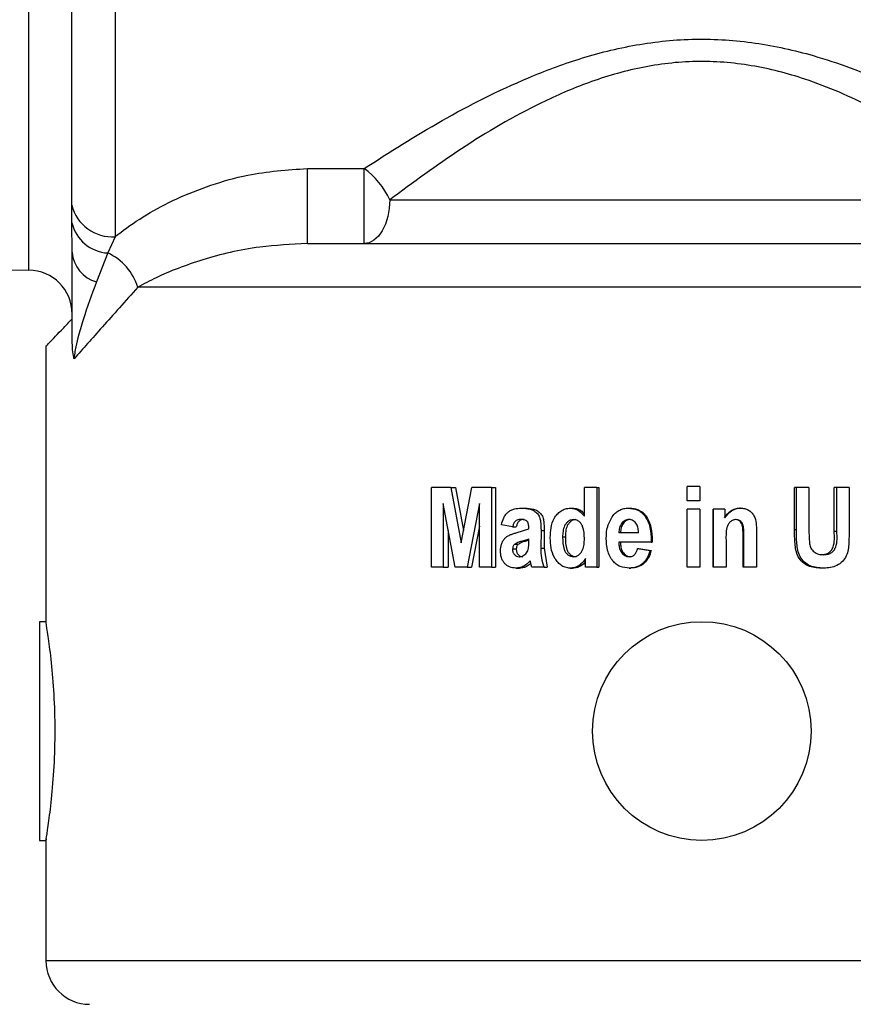
# Model space of a CAD drawing. Units: inches. Extents: x 0.5 to 10.9, y 0.1 to 17.
# Drawn here: x 5.7 to 5.9, y 15.1 to 15.3 of the extents above; entities that cross this region are included whole.
import ezdxf

# ---------------------------------------------------------------- set-up
doc = ezdxf.new("R2010")
doc.units = ezdxf.units.IN
doc.header["$LTSCALE"] = 0.75
doc.header["$MEASUREMENT"] = 0

msp = doc.modelspace()

# ---------------------------------------------------------------- linework, layer by layer
at = {"color": 8, "linetype": 'Continuous', "lineweight": 25}
for p, q in [((5.76067051674371, 15.49504781034763), (5.76067051674371, 15.23310780696757)), ((5.750754571293553, 15.24029356929036), (5.750754571293553, 15.48634166025515)), ((5.740925891501972, 15.22545987398381), (5.740925891501972, 15.47763586215861)), ((5.744838619635134, 15.06754781019744), (6.044838623342825, 15.06754781019744))]:
    msp.add_line(p, q, dxfattribs=at)
at = {"color": 7, "linetype": 'Continuous', "lineweight": 25}
for p, q in [((5.804629140263271, 15.24871401601664), (5.817626252786186, 15.24871401601664)), ((5.804629140263271, 15.23154787832133), (5.804629140263271, 15.24871401601664)), ((5.817626252786186, 15.23154787832133), (5.817626252786186, 15.24871401601664)), ((5.823475677213137, 15.24154784813416), (5.966201565764822, 15.24154784813416)), ((5.750778477684053, 15.23629078886416), (5.750754571293553, 15.24029356929036)), ((5.750838624989226, 15.2295439654707), (5.750778477684053, 15.23629078886416)), ((5.76067051674371, 15.23310780696757), (5.758971227040716, 15.22938685795229)), ((5.804629140263271, 15.23154787832133), (5.985048102714687, 15.23154787832133)), ((5.758971227040716, 15.22938685795229), (5.756390671518181, 15.22275666254487)), ((5.731838583762526, 15.22553917768897), (5.740925891501972, 15.22545987398381)), ((6.023852215112933, 15.2215479085085), (5.765825027865025, 15.2215479085085)), ((5.744838619635134, 15.20812266626471), (5.744838619635134, 15.14500310742724)), ((5.833008394423706, 15.15754789050884), (5.833008394423706, 15.17574854425333)), ((5.837417653154239, 15.17574854425333), (5.833008394423706, 15.17574854425333)), ((5.837417653154239, 15.17574854425333), (5.839803543925557, 15.16309522909217)), ((5.837417653154239, 15.17574854425333), (5.838543556147714, 15.17574854425333)), ((5.838543556147714, 15.17574854425333), (5.840355304884904, 15.16594792147096)), ((5.839803543925557, 15.16309522909217), (5.842250890986927, 15.17574854425333)), ((5.846725796959101, 15.17574854425333), (5.842250890986927, 15.17574854425333)), ((5.846725796959101, 15.17574854425333), (5.846725796959101, 15.15754789050884)), ((5.846725796959101, 15.17574854425333), (5.847669186394318, 15.17574854425333)), ((5.847669186394318, 15.17574854425333), (5.847669186394318, 15.15754789050884)), ((5.867975395481926, 15.16917807082267), (5.867975395481926, 15.17574854425333)), ((5.870828284025118, 15.17574854425333), (5.867975395481926, 15.17574854425333)), ((5.870828284025118, 15.17574854425333), (5.870828284025118, 15.15754789050884)), ((5.870828284025118, 15.17574854425333), (5.871299074919827, 15.17574854425333)), ((5.871299074919827, 15.17574854425333), (5.871299074919827, 15.15754789050884)), ((5.891463495874552, 15.172675737084), (5.891463495874552, 15.17598496818881)), ((5.89435642235105, 15.17598496818881), (5.891463495874552, 15.17598496818881)), ((5.89435642235105, 15.17598496818881), (5.89435642235105, 15.172675737084)), ((5.89435642235105, 15.17598496818881), (5.894365877257451, 15.17598496818881)), ((5.894365877257451, 15.17598496818881), (5.894365877257451, 15.172675737084)), ((5.9160409040584, 15.1660794506182), (5.9160409040584, 15.17574854425333)), ((5.916464949159797, 15.17574854425333), (5.9160409040584, 15.17574854425333)), ((5.916464949159797, 15.1660794506182), (5.916464949159797, 15.17574854425333)), ((5.919325064619498, 15.17574854425333), (5.916464949159797, 15.17574854425333)), ((5.919325064619498, 15.17574854425333), (5.919325064619498, 15.16589477008497)), ((5.925121106663129, 15.16568427651661), (5.925121106663129, 15.17574854425333)), ((5.925726755999948, 15.17574854425333), (5.925121106663129, 15.17574854425333)), ((5.925726755999948, 15.16568427651661), (5.925726755999948, 15.17574854425333)), ((5.928554691331394, 15.17574854425333), (5.925726755999948, 15.17574854425333)), ((5.928554691331394, 15.17574854425333), (5.928554691331394, 15.16622717157838)), ((5.838407223722635, 15.15754789050884), (5.835665718059408, 15.17211066627841)), ((5.835665718059408, 15.17211066627841), (5.835665718059408, 15.15754789050884)), ((5.843988133918151, 15.17211066627841), (5.841152227345452, 15.15754789050884)), ((5.843988133918151, 15.15754789050884), (5.843988133918151, 15.17211066627841)), ((5.89435642235105, 15.172675737084), (5.891463495874552, 15.172675737084)), ((5.89435642235105, 15.172675737084), (5.894365877257451, 15.172675737084)), ((5.853592269637021, 15.17102112153159), (5.854401020627597, 15.17102112153159)), ((5.864784814506459, 15.17102112153159), (5.865374105198919, 15.17102112153159)), ((5.878022039588904, 15.17102112153159), (5.878351775446435, 15.17102112153159)), ((5.881737340169432, 15.16932954640614), (5.881994228451839, 15.16932954640614)), ((5.891463495874552, 15.15754789050884), (5.891463495874552, 15.17078469759611)), ((5.89435642235105, 15.17078469759611), (5.891463495874552, 15.17078469759611)), ((5.89435642235105, 15.17078469759611), (5.89435642235105, 15.15754789050884)), ((5.89435642235105, 15.17078469759611), (5.894365877257451, 15.17078469759611)), ((5.894365877257451, 15.17078469759611), (5.894365877257451, 15.15754789050884)), ((5.897438589037266, 15.15754789050884), (5.897438589037266, 15.17078469759611)), ((5.897490588186566, 15.17078469759611), (5.897438589037266, 15.17078469759611)), ((5.897490588186566, 15.15754789050884), (5.897490588186566, 15.17078469759611)), ((5.900141758310022, 15.17078469759611), (5.897490588186566, 15.17078469759611)), ((5.900141758310022, 15.17078469759611), (5.900141758310022, 15.16884566932927)), ((5.903716658345809, 15.17102112153159), (5.903542579856774, 15.17102112153159)), ((5.851557509476075, 15.16676642934882), (5.849020366785366, 15.1672391598878)), ((5.87654009454179, 15.16761955016016), (5.876898888396974, 15.16761955016016)), ((5.836825969989414, 15.16594745214305), (5.836825969989414, 15.15754789050884)), ((5.843988133918151, 15.16688810260991), (5.842204900518214, 15.15754789050884)), ((5.851557509476075, 15.16676642934882), (5.852406157005765, 15.16676642934882)), ((5.852588358900954, 15.1654294314606), (5.855270905245282, 15.16629358147787)), ((5.858072591213299, 15.16594651348723), (5.858046994508991, 15.16187638450571)), ((5.858072591213299, 15.16594651348723), (5.85879349355204, 15.16594651348723)), ((5.85879349355204, 15.16594651348723), (5.858768395508642, 15.16187638450571)), ((5.880394166769216, 15.16534812039992), (5.875889477724437, 15.16534812039992)), ((5.907361794403551, 15.16573590258689), (5.907361794403551, 15.15754789050884)), ((5.916464949159797, 15.1660794506182), (5.9160409040584, 15.1660794506182)), ((5.919325064619498, 15.16589477008497), (5.919447770035331, 15.16290315664435)), ((5.925726755999948, 15.16568427651661), (5.925121106663129, 15.16568427651661)), ((5.852792439543395, 15.16268527116138), (5.851951513924506, 15.16268527116138)), ((5.855270905245282, 15.16392992878299), (5.853624920926501, 15.16342763058558)), ((5.854433030257818, 15.16342763058558), (5.853624920926501, 15.16342763058558)), ((5.855270905245282, 15.16368845957246), (5.854433030257818, 15.16342763058558)), ((5.855270905245282, 15.16326137117289), (5.855270905245282, 15.16392992878299)), ((5.863630724338604, 15.16441368852789), (5.863006565882268, 15.16441368852789)), ((5.883276854884825, 15.16322077430853), (5.875840883952462, 15.16322077430853)), ((5.88329188071125, 15.1636123111188), (5.883276854884825, 15.16322077430853)), ((5.883276854884825, 15.16322077430853), (5.883503556765946, 15.16322077430853)), ((5.88329188071125, 15.1636123111188), (5.883518287429114, 15.1636123111188)), ((5.883518287429114, 15.1636123111188), (5.883503556765946, 15.16322077430853)), ((5.900382706859896, 15.16355317580194), (5.900382706859896, 15.15754789050884)), ((5.904476235321111, 15.16431407367864), (5.904287262087477, 15.16431407367864)), ((5.904287262087477, 15.15754789050884), (5.904287262087477, 15.16431407367864)), ((5.904476235321111, 15.15754789050884), (5.904476235321111, 15.16431407367864)), ((5.852406157005765, 15.1616326859876), (5.851557509476075, 15.1616326859876)), ((5.858046994508991, 15.16187638450571), (5.858768395508642, 15.16187638450571)), ((5.858768395508642, 15.16187638450571), (5.859482232262335, 15.15754789050884)), ((5.880154162375105, 15.1618025826916), (5.883036458161909, 15.16132985215263)), ((5.880154162375105, 15.1618025826916), (5.880442092298916, 15.1618025826916)), ((5.880442092298916, 15.1618025826916), (5.883267874405236, 15.16132985215263)), ((5.883036459078566, 15.16132985215263), (5.883267874405236, 15.16132985215263)), ((5.855970038835499, 15.15754789050884), (5.855602159085274, 15.1589956497842)), ((5.868212783739596, 15.15754789050884), (5.868212783739596, 15.15949419335831)), ((5.835665718059408, 15.15754789050884), (5.833008394423706, 15.15754789050884)), ((5.835665718059408, 15.15754789050884), (5.836825969989414, 15.15754789050884)), ((5.841152227345452, 15.15754789050884), (5.838407223722635, 15.15754789050884)), ((5.841152227345452, 15.15754789050884), (5.842204900518214, 15.15754789050884)), ((5.846725796959101, 15.15754789050884), (5.843988133918151, 15.15754789050884)), ((5.846725796959101, 15.15754789050884), (5.847669186394318, 15.15754789050884)), ((5.852298787246108, 15.15731146657336), (5.853132900277027, 15.15731146657336)), ((5.85877510543113, 15.15754789050884), (5.855970038835499, 15.15754789050884)), ((5.85877510543113, 15.15754789050884), (5.859482232262335, 15.15754789050884)), ((5.864755265181143, 15.15731146657336), (5.865345135200249, 15.15731146657336)), ((5.870828284025118, 15.15754789050884), (5.868212783739596, 15.15754789050884)), ((5.870828284025118, 15.15754789050884), (5.871299074919827, 15.15754789050884)), ((5.878265444777066, 15.15731146657336), (5.878590408523058, 15.15731146657336)), ((5.89435642235105, 15.15754789050884), (5.891463495874552, 15.15754789050884)), ((5.89435642235105, 15.15754789050884), (5.894365877257451, 15.15754789050884)), ((5.897490588186566, 15.15754789050884), (5.897438589037266, 15.15754789050884)), ((5.900382706859896, 15.15754789050884), (5.897490588186566, 15.15754789050884)), ((5.904476235321111, 15.15754789050884), (5.904287262087477, 15.15754789050884)), ((5.907361794403551, 15.15754789050884), (5.904476235321111, 15.15754789050884)), ((5.922713698307044, 15.15731146657336), (5.922167129287724, 15.15731146657336)), ((5.744845732886295, 15.14504781091082), (5.74333861829661, 15.14504781091082)), ((5.74333861829661, 15.14504781091082), (5.74333861829661, 15.12004788637875)), ((5.74333861829661, 15.12004788637875), (5.74333861829661, 15.0950478445147)), ((5.74333861829661, 15.0950478445147), (5.74488962971253, 15.0950478445147)), ((5.744838619635134, 15.09535783560032), (5.744838619635134, 15.06754781019744))]:
    msp.add_line(p, q, dxfattribs=at)
at = {"color": 7, "linetype": 'Continuous', "lineweight": 25, "flags": 128}
msp.add_lwpolyline([(5.823475677213137, 15.24154784813416), (5.823363280511552, 15.23959696933754), (5.823030409690238, 15.23772106567481), (5.822489868601279, 15.23599217898039), (5.82176241767152, 15.23447683648575), (5.820876018577943, 15.23323311751997), (5.819864726927142, 15.23230901086199), (5.818767416270029, 15.23173995076916), (5.817626252786186, 15.23154787832133)], dxfattribs=at)
at = {"color": 7, "linetype": 'Continuous', "lineweight": 25}
msp.add_circle((5.894838621488981, 15.12004785380364), 0.025, dxfattribs=at)
for centre, radius, start, end in [((5.806850453933331, 15.23394781364903), 0.01828000473956624, 24.56697866074032, 53.87948944137747), ((5.760010374712811, 15.24263145132472), 0.009546496181451931, 194.1755843941573, 273.9651784494217), ((5.759479778912189, 15.23830339272533), 0.008931025549442017, 193.0234421843, 266.7356889854438), ((5.758516862991636, 15.23016034930713), 0.00770293891027559, 184.5896755253267, 253.9769879394295), ((5.753749829858316, 15.21790594791212), 0.01261246541667621, 16.78366280935869, 65.54445845929975), ((5.740838621488978, 15.21546023511367), 0.01000000000000035, 7.633331235512434e-13, 89.4999999999945), ((5.754838621488977, 15.06754785380364), 0.01000000000000014, 180, 270)]:
    msp.add_arc(centre, radius, start, end, dxfattribs=at)
for points, knots in [([(5.817626252786186, 15.24871401601664), (5.82344035100156, 15.25242980674348), (5.835060727817188, 15.25985639068037), (5.851879758278089, 15.26837299147098), (5.866950560348515, 15.27406561491286), (5.879779483448361, 15.27727346198693), (5.893406829411132, 15.27868770882156), (5.907118731676158, 15.27773187877231), (5.921899064311114, 15.27446630216704), (5.937168754590333, 15.26864714798459), (5.954683745756688, 15.2597436722281), (5.965655052289529, 15.25277597279253), (5.972050990191773, 15.24871401601664)], [0, 0, 0, 0, 0.1323432539424051, 0.2645085141061144, 0.3367887101603941, 0.414344917348657, 0.4917887426526434, 0.569687534308487, 0.6476885082526194, 0.751228128567461, 0.8549735679388889, 1, 1, 1, 1]), ([(5.966201565764822, 15.24154784813416), (5.960307528887858, 15.2458812013496), (5.950273824057733, 15.25325807869124), (5.934104349527187, 15.26280116203224), (5.920000888568632, 15.26904629238743), (5.906254355777685, 15.27257275665253), (5.893505554601779, 15.27361858540143), (5.880845265988404, 15.27207838376059), (5.868978720577376, 15.26863516209394), (5.854991022583418, 15.26250660020144), (5.839435232656216, 15.25337117828199), (5.828798619011531, 15.24549124733877), (5.823475677213137, 15.24154784813416)], [0, 0, 0, 0, 0.1480125890772349, 0.2519690088377692, 0.3556514014897969, 0.4318892903755978, 0.5079770398709252, 0.5837452272251403, 0.6596771535063716, 0.7315760984518558, 0.865671081702494, 1, 1, 1, 1]), ([(5.76067051674371, 15.23310780696757), (5.761087271713988, 15.23344210515147), (5.763239263486293, 15.23516831597688), (5.767711303247067, 15.23819897045973), (5.774647209820197, 15.24189876724873), (5.782457255054707, 15.2449791090758), (5.79237160087329, 15.24784229282684), (5.800021112547386, 15.24838630549568), (5.804629140263271, 15.24871401601664)], [0, 0, 0, 0, 0.04145023818166567, 0.2140360112964512, 0.3866342958857927, 0.5611654144545959, 0.7356482323271725, 1, 1, 1, 1]), ([(5.804629140263271, 15.23154787832133), (5.800950472729186, 15.23136057616446), (5.792313234705135, 15.23092080461774), (5.780376268467135, 15.22800203751404), (5.771312133258428, 15.22449822894744), (5.767189416334508, 15.2222815162852), (5.765825027865025, 15.2215479085085)], [0, 0, 0, 0, 0.2286296176163864, 0.5368053536791029, 0.8467085064951917, 1, 1, 1, 1]), ([(5.750838624989226, 15.21004268675114), (5.750838624989226, 15.21098598710281), (5.750838624989226, 15.21411141076253), (5.750838624989226, 15.22078772914295), (5.750838624989226, 15.22601706472903), (5.750838624989226, 15.2295439654707)], [0, 0, 0, 0, 0.1233703633190988, 0.4087612728462124, 1, 1, 1, 1]), ([(5.756390671518181, 15.22275666254487), (5.755331687633666, 15.2198991850501), (5.753782779608597, 15.21571973540232), (5.752285962020151, 15.21062168454357), (5.751639097138883, 15.20782872570115), (5.751355272676255, 15.20613442674269), (5.751283858211023, 15.20538433583805), (5.751267194705017, 15.20520931325335)], [0, 0, 0, 0, 0.5309052413434434, 0.776521154755952, 0.9184193050323917, 0.9809643551104209, 1, 1, 1, 1]), ([(5.765825027865025, 15.2215479085085), (5.763015985871805, 15.21838384735075), (5.757334977041035, 15.21198484747049), (5.753304669184354, 15.20748444068653), (5.751267194705017, 15.20520931325335)], [0, 0, 0, 0, 0.4944618248084396, 1, 1, 1, 1]), ([(5.744910221474649, 15.20812266626471), (5.745065127358201, 15.20828457291982), (5.74539199312556, 15.20862621096382), (5.747929924168398, 15.21128080204895), (5.750172042085408, 15.21363257407269), (5.750838624989226, 15.21433175720343)], [0, 0, 0, 0, 0.3876337742251802, 0.8179431804734384, 1, 1, 1, 1]), ([(5.751267194705017, 15.20520931325335), (5.751264318312808, 15.20521993134014), (5.751208336326522, 15.20542658660301), (5.751048590086095, 15.20618328594217), (5.750871224200049, 15.20781045394321), (5.750850161236302, 15.20925274157924), (5.750838624989226, 15.21004268675114)], [0, 0, 0, 0, 0.00844777059398057, 0.1644153309165816, 0.5423478239980047, 1, 1, 1, 1]), ([(5.849020366785366, 15.1672391598878), (5.849166510418529, 15.16777558083261), (5.84938885630517, 15.16859170253432), (5.849950832798493, 15.16954635276064), (5.850508421731126, 15.17015884721453), (5.851195386855844, 15.17059584898774), (5.852229389179831, 15.17095233869187), (5.853046999334945, 15.17099360243438), (5.853592269637021, 15.17102112153159)], [0, 0, 0, 0, 0.2477297305880412, 0.3769010349942964, 0.4968378769877856, 0.6221454241356995, 0.7480059690639604, 1, 1, 1, 1]), ([(5.853592269637021, 15.17102112153159), (5.854254838766147, 15.17099877856591), (5.855249501122339, 15.17096523684789), (5.856497857675377, 15.17047618220852), (5.857277309893503, 15.16983231987961), (5.857804699579082, 15.16895548782388), (5.858038774095716, 15.16762126014036), (5.858059063018162, 15.16661647891154), (5.858072591213299, 15.16594651348723)], [0, 0, 0, 0, 0.2525812719753409, 0.3791801822176056, 0.5035936055741018, 0.6277364792906875, 0.751783094219019, 1, 1, 1, 1]), ([(5.854401020627597, 15.17102112153159), (5.855050943762334, 15.17099869080836), (5.856027444115933, 15.17096498896271), (5.857251966522119, 15.17047492796607), (5.858016026477342, 15.1698296919045), (5.858531476988906, 15.16895328462697), (5.858760231732264, 15.16762087640615), (5.858780185106495, 15.16661644579627), (5.85879349355204, 15.16594651348723)], [0, 0, 0, 0, 0.2500093295790881, 0.3756354954714104, 0.4997356530690479, 0.6243778887294195, 0.7494686184847141, 1, 1, 1, 1]), ([(5.860182535505709, 15.16424015453256), (5.860211200242427, 15.16500460939097), (5.86026849128263, 15.16653249413828), (5.860841510622633, 15.16840210078141), (5.861734136156008, 15.16964904575247), (5.86259193817259, 15.17041617590307), (5.863637668086005, 15.17093501995844), (5.864401967078214, 15.17099238745923), (5.864784787006771, 15.17102112153159)], [0, 0, 0, 0, 0.2486321819023892, 0.4969310015433332, 0.6219915396526364, 0.7475224544780926, 0.8735397574452618, 1, 1, 1, 1]), ([(5.864784814506459, 15.17102112153159), (5.865103701354814, 15.17099620612669), (5.865740550461931, 15.17094644755733), (5.866926012107966, 15.17040907905662), (5.867556437519697, 15.16966954106508), (5.867975395481926, 15.16917807082267)], [0, 0, 0, 0, 0.2517274884266724, 0.5027251110060975, 1, 1, 1, 1]), ([(5.865374105198919, 15.17102112153159), (5.865686004124802, 15.17099501383635), (5.866309785151765, 15.17094279985422), (5.867261171602445, 15.17052697132636), (5.867722581240672, 15.16999125971653), (5.867975395481926, 15.16969773415281)], [0, 0, 0, 0, 0.3113456397718388, 0.622674484579146, 1, 1, 1, 1]), ([(5.872973640575106, 15.16409243357238), (5.873012344604584, 15.16503826564068), (5.873089742921517, 15.16692969170588), (5.874064588547364, 15.16854687138026), (5.874551950009009, 15.16935535944128)], [0, 0, 0, 0, 0.5000629343606877, 1, 1, 1, 1]), ([(5.874551962842189, 15.16935535944128), (5.874773894906211, 15.16960213700119), (5.875218548836438, 15.17009657034226), (5.876067232749142, 15.17063946131075), (5.876861236346075, 15.17090602351835), (5.877521103433905, 15.17100753013204), (5.877855013899884, 15.17101658979066), (5.878022039588904, 15.17102112153159)], [0, 0, 0, 0, 0.248624003456919, 0.4981327992148584, 0.7485601213580702, 0.8742270061711379, 1, 1, 1, 1]), ([(5.878022039588904, 15.17102112153159), (5.878733364671854, 15.17095534588089), (5.879800420071506, 15.17085667613772), (5.880869021973238, 15.17019977185154), (5.881395026638538, 15.16973133311242), (5.881623297221397, 15.16946339372278), (5.881737328252905, 15.16932954640614)], [0, 0, 0, 0, 0.5002311456825047, 0.7503943806678557, 0.8753111947860841, 1, 1, 1, 1]), ([(5.878351775446435, 15.17102112153159), (5.878698640320005, 15.17100429007766), (5.879391976401193, 15.17097064627227), (5.880395679994392, 15.17065611270256), (5.881144023946012, 15.1702004239777), (5.881659053366336, 15.16973059449003), (5.881882488697906, 15.16946324672024), (5.881994228451839, 15.16932954640614)], [0, 0, 0, 0, 0.2500866616904062, 0.4998894935385036, 0.74963555347166, 0.8747930264573304, 1, 1, 1, 1]), ([(5.881737340169432, 15.16932954640614), (5.882017779293074, 15.16890930435903), (5.882578095262259, 15.16806966284658), (5.8831752563571, 15.16612575424821), (5.883245253676273, 15.16461719900493), (5.88329188071125, 15.1636123111188)], [0, 0, 0, 0, 0.2506808025975682, 0.500858992290584, 0.9999999999999999, 0.9999999999999999, 0.9999999999999999, 0.9999999999999999]), ([(5.881994228451839, 15.16932954640614), (5.882269281706039, 15.16890892056202), (5.882819736417103, 15.16806713638404), (5.883404023072762, 15.16612403513552), (5.883472588292721, 15.16461685551113), (5.883518287429114, 15.1636123111188)], [0, 0, 0, 0, 0.2498531188441452, 0.5000225383295854, 1, 1, 1, 1]), ([(5.900037775136246, 15.16884566932927), (5.900477068570302, 15.16942874994729), (5.901136745810584, 15.17030434922363), (5.9023001482583, 15.17084209202269), (5.903002504009782, 15.17100242348534), (5.903362515299785, 15.17101488748977), (5.903542579856774, 15.17102112153159)], [0, 0, 0, 0, 0.4987846573466728, 0.7490138953782532, 0.8744658764996269, 1, 1, 1, 1]), ([(5.900141758310022, 15.16884566932927), (5.900591286652121, 15.16942942148866), (5.901267894319192, 15.17030805615911), (5.902450516825704, 15.17084232663712), (5.903165987707988, 15.17100244991896), (5.903532995778635, 15.17101489474006), (5.903716629012814, 15.17102112153159)], [0, 0, 0, 0, 0.4966820067963192, 0.7475810142010597, 0.8737016473555025, 1, 1, 1, 1]), ([(5.903716658345809, 15.17102112153159), (5.904026281328479, 15.17100453042961), (5.904644370084918, 15.17097141023451), (5.905520988490478, 15.17063298313354), (5.906253663176789, 15.17006324462083), (5.906996744065376, 15.16907826833649), (5.907326648545189, 15.16754929494835), (5.907350062466479, 15.166341225833), (5.907361794403551, 15.16573590258689)], [0, 0, 0, 0, 0.1266867972741481, 0.2529001055060026, 0.3784896242572056, 0.5034613709176754, 0.7512010108083957, 0.9999999999999999, 0.9999999999999999, 0.9999999999999999, 0.9999999999999999]), ([(5.853421760606759, 15.16842104490123), (5.853194123510688, 15.16840692000556), (5.85284749338515, 15.16838541158517), (5.852422897965328, 15.1682107149896), (5.852058096634606, 15.1679319108561), (5.851759620574407, 15.16742827008461), (5.851624880105765, 15.16698704379053), (5.851557509476075, 15.16676642934882)], [0, 0, 0, 0, 0.2521087276288794, 0.3838938442662309, 0.503176102136436, 0.751586593263947, 1, 1, 1, 1]), ([(5.854233888558321, 15.16842104490123), (5.854010595060325, 15.16840685652375), (5.853670322044602, 15.16838523510603), (5.853253901046587, 15.16821048956757), (5.852895738108769, 15.16793059703822), (5.852603938540335, 15.16742701300014), (5.852472170222063, 15.16698691126365), (5.852406157005765, 15.16676642934882)], [0, 0, 0, 0, 0.2499273726653499, 0.3808599066927306, 0.4999402669068359, 0.749480362520514, 1, 1, 1, 1]), ([(5.855270905245282, 15.16629358147787), (5.855266880016851, 15.1665752300231), (5.855260843166855, 15.16699763338532), (5.855197413770712, 15.16748891109388), (5.855091382749526, 15.16775169283937), (5.854922924028715, 15.16798140043062), (5.854638675662395, 15.16819692174669), (5.854114821648787, 15.16839528677758), (5.853700056478454, 15.16841070256437), (5.853421793606378, 15.16842104490123)], [0, 0, 0, 0, 0.2481242199876591, 0.3721251415979303, 0.432618839110829, 0.4965409431390743, 0.6237368695605272, 0.7475678605164103, 1, 1, 1, 1]), ([(5.865486962061857, 15.16842104490123), (5.865267984643632, 15.16840075709447), (5.864830726970533, 15.1683602460717), (5.864250574221876, 15.16802197748866), (5.863793310743413, 15.16754812202687), (5.863330565295671, 15.16680166761295), (5.863052011794325, 15.16572368099553), (5.863021718710625, 15.16485047349075), (5.863006565882268, 15.16441368852789)], [0, 0, 0, 0, 0.1263157850560325, 0.2522294156991066, 0.3776937048302045, 0.5026576177987614, 0.7512255990108417, 1, 1, 1, 1]), ([(5.866062484580036, 15.16842104490123), (5.865847647203383, 15.16840067836755), (5.865417797063797, 15.16835992867362), (5.864848922715973, 15.16802076917551), (5.864401226943981, 15.1675470231536), (5.86394750593899, 15.16679975408926), (5.863675325415494, 15.1657228657747), (5.863645602784468, 15.16485041616215), (5.863630724338604, 15.16441368852789)], [0, 0, 0, 0, 0.1247361116524867, 0.249574053832674, 0.3746409590047594, 0.499739707096958, 0.7495815333109307, 1, 1, 1, 1]), ([(5.867990230643878, 15.16407025782856), (5.867966010174422, 15.16502220899357), (5.867935692179737, 15.16621381473055), (5.867278368078528, 15.16746255149277), (5.86680408514877, 15.16798451066511), (5.866188442429676, 15.16835759289569), (5.865721086529257, 15.16839986730641), (5.865486962061857, 15.16842104490123)], [0, 0, 0, 0, 0.4967114936838324, 0.6217590641750999, 0.7473841556609058, 0.8734507257509669, 1, 1, 1, 1]), ([(5.87654009454179, 15.16761955016017), (5.876333493707198, 15.1672697944797), (5.875920022674171, 15.16656982711126), (5.875899663795417, 15.16575553279971), (5.875889477724437, 15.16534812039992)], [0, 0, 0, 0, 0.4996742651622852, 1, 1, 1, 1]), ([(5.876898888396974, 15.16761955016016), (5.876696357852881, 15.16726942999107), (5.876290318566044, 15.16656749861374), (5.876270808255532, 15.16575523208789), (5.876261029598906, 15.16534812039992)], [0, 0, 0, 0, 0.4987954384204534, 1, 1, 1, 1]), ([(5.878145608494757, 15.16842104490123), (5.877990360829896, 15.16841052584443), (5.877680459608937, 15.16838952798564), (5.877087748580566, 15.16817765720219), (5.87675870818906, 15.16784233645842), (5.87654009454179, 15.16761955016016)], [0, 0, 0, 0, 0.2519962142494511, 0.5030280780346447, 1, 1, 1, 1]), ([(5.878472922546932, 15.16842104490123), (5.87832066654695, 15.16841052677094), (5.878016424852271, 15.16838950918356), (5.877433811079998, 15.16817649796702), (5.877112671733022, 15.16784213589813), (5.876898888396974, 15.16761955016017)], [0, 0, 0, 0, 0.2508756293212117, 0.5013058705319856, 0.9999999999999999, 0.9999999999999999, 0.9999999999999999, 0.9999999999999999]), ([(5.880394166769216, 15.16534812039992), (5.880370782615808, 15.16569902914626), (5.880324033288565, 15.16640056182647), (5.880028275487915, 15.16725340309593), (5.879583807632342, 15.16780791474221), (5.879171411438039, 15.16814698305428), (5.87868147409065, 15.16838298635356), (5.878324511976766, 15.16840833871753), (5.878145608494757, 15.16842104490123)], [0, 0, 0, 0, 0.2484666169066429, 0.4967315677371248, 0.6218257854255692, 0.7474556264172568, 0.873428954953344, 1, 1, 1, 1]), ([(5.902727378357389, 15.16842104490123), (5.902470593279711, 15.16839281203747), (5.901958257861645, 15.16833648206618), (5.901307041507584, 15.16789434104601), (5.900830898643806, 15.16729029372448), (5.900322297869943, 15.1658470152055), (5.900355865363389, 15.16457239632509), (5.900382706859896, 15.16355317580194)], [0, 0, 0, 0, 0.1263410053121326, 0.2520745066775992, 0.3771250420075564, 0.5019319497739295, 0.9999999999999999, 0.9999999999999999, 0.9999999999999999, 0.9999999999999999]), ([(5.904287262087477, 15.16431407367864), (5.904286330320526, 15.16473015460241), (5.904285245341912, 15.16521465225745), (5.904245918994556, 15.16604540524197), (5.904220016595909, 15.1666802004014), (5.904041135336103, 15.16742926745912), (5.903754593733099, 15.16787731621511), (5.903452360209338, 15.16814651374921), (5.903090484697257, 15.16835814699311), (5.902780327263907, 15.1683958231728), (5.90257269722761, 15.16842104490123)], [0, 0, 0, 0, 0.2505368237927378, 0.2917329218762043, 0.5009747233623413, 0.6326158178064647, 0.7506442855537745, 0.8142848777468024, 0.8756759199476339, 1, 1, 1, 1]), ([(5.904476235321111, 15.16431407367864), (5.904471829968594, 15.16472985729408), (5.904463020934541, 15.16556126681489), (5.904421353184924, 15.16661330200292), (5.90422514234732, 15.16743072462363), (5.903931953803463, 15.16787826550625), (5.903624107924751, 15.16814685830031), (5.903254602877768, 15.1683584956712), (5.902938973915434, 15.16839594317278), (5.902727402190445, 15.16842104490123)], [0, 0, 0, 0, 0.2493113952630863, 0.4985282247188964, 0.6297369395980105, 0.7478649820186393, 0.8119129296872677, 0.8739218808685927, 0.9999999999999999, 0.9999999999999999, 0.9999999999999999, 0.9999999999999999]), ([(5.848790385108805, 15.16123375726272), (5.848827305619329, 15.16176336545031), (5.848883242913638, 15.16256576088398), (5.8493250332348, 15.16352797955885), (5.84979869979446, 15.1641562101486), (5.850402647352501, 15.16464941162005), (5.851106909752895, 15.16497790711263), (5.851836728889962, 15.16523855983179), (5.852337725797247, 15.16536578478865), (5.852588358900954, 15.1654294314606)], [0, 0, 0, 0, 0.2471222267244913, 0.3744083851568606, 0.496160535266837, 0.6214447786647842, 0.7473749991066234, 0.8736196029808048, 1, 1, 1, 1]), ([(5.922167129287724, 15.15731146657336), (5.921120738104433, 15.15736643435392), (5.919550333822587, 15.15744892896908), (5.917780629293768, 15.15861381987228), (5.916818162601446, 15.1598742291558), (5.916326074493833, 15.1613819884412), (5.916144137769885, 15.16294144150208), (5.916052600639327, 15.16450909620431), (5.916044803071406, 15.16555597864646), (5.9160409040584, 15.1660794506182)], [0, 0, 0, 0, 0.2492072842825613, 0.3740056229015083, 0.4988593496256706, 0.623817816286774, 0.7491656558783648, 0.8745754600434849, 1, 1, 1, 1]), ([(5.922713698307044, 15.15731146657336), (5.921647671952142, 15.15736572118535), (5.920050596515688, 15.15744700314214), (5.918243575282395, 15.15861008651338), (5.917259570621747, 15.15987035383784), (5.91675596163053, 15.1613806401895), (5.916570271300577, 15.1629412423222), (5.916476878859948, 15.16450904119604), (5.916468925792566, 15.16555597211553), (5.916464949159797, 15.1660794506182)], [0, 0, 0, 0, 0.252066416756407, 0.3776352063936722, 0.5024434277607004, 0.6267042214195804, 0.7511203122473972, 0.8755570555217851, 1, 1, 1, 1]), ([(5.92209449529347, 15.1603842737427), (5.922387718654855, 15.1603967620481), (5.922973413210991, 15.16042170662432), (5.923809593243556, 15.16072959496848), (5.924503001261604, 15.16130736792013), (5.925278693541662, 15.16294621466059), (5.925191170650452, 15.16446691925342), (5.925121106663129, 15.16568427651661)], [0, 0, 0, 0, 0.1252612766692316, 0.2502012373452499, 0.3748669135811329, 0.4995673013702491, 0.9999999999999999, 0.9999999999999999, 0.9999999999999999, 0.9999999999999999]), ([(5.92263961232956, 15.1603842737427), (5.922938616793497, 15.16039674645379), (5.923535212946627, 15.16042163294331), (5.924386542702296, 15.16072842589668), (5.925094192644478, 15.16130452101732), (5.925886733561127, 15.16294172438349), (5.925797848738066, 15.16446550846473), (5.925726755999948, 15.16568427651661)], [0, 0, 0, 0, 0.1268878425786878, 0.2531761491627964, 0.3784572292501636, 0.5028715149359417, 0.9999999999999999, 0.9999999999999999, 0.9999999999999999, 0.9999999999999999]), ([(5.928554691331394, 15.16622717157838), (5.928536051620425, 15.16519965154324), (5.928498850111053, 15.16314890642855), (5.928251938310121, 15.1604859630245), (5.927038804903786, 15.15876330709623), (5.925764018365486, 15.1578522145887), (5.924268126619689, 15.15737560308126), (5.923232430605145, 15.15733286973352), (5.922713698307044, 15.15731146657336)], [0, 0, 0, 0, 0.2488830339384432, 0.4967257557295944, 0.6213786653659243, 0.7469205668791273, 0.8732442009041542, 1, 1, 1, 1]), ([(5.851951513924506, 15.16268527116138), (5.85188876235228, 15.16261303963774), (5.851763599709964, 15.16246896853264), (5.851595142533009, 15.16211769409632), (5.851572546464263, 15.16182648000265), (5.851557509476075, 15.1616326859876)], [0, 0, 0, 0, 0.2516963564004182, 0.5020269598287643, 1, 1, 1, 1]), ([(5.853624920926501, 15.16342763058558), (5.853325422578147, 15.16334958609212), (5.8527291345063, 15.16319420292965), (5.852209934633946, 15.16285440056933), (5.851951513924506, 15.16268527116138)], [0, 0, 0, 0, 0.5022712385056215, 1, 1, 1, 1]), ([(5.852792439543395, 15.16268527116138), (5.852730875678484, 15.1626129610122), (5.852607838080926, 15.16246844657915), (5.852442884707353, 15.16211696236673), (5.852420842321491, 15.1618263205256), (5.852406157005765, 15.1616326859876)], [0, 0, 0, 0, 0.2505201006030126, 0.5006734285294986, 1, 1, 1, 1]), ([(5.854433030257818, 15.16342763058558), (5.854139215860828, 15.16334944400914), (5.853553355254762, 15.16319354138649), (5.853045567261619, 15.16285435333488), (5.852792439543395, 15.16268527116138)], [0, 0, 0, 0, 0.5015090517174422, 0.9999999999999999, 0.9999999999999999, 0.9999999999999999, 0.9999999999999999]), ([(5.853088259126062, 15.15991154320372), (5.85318142600064, 15.15991649335239), (5.853367604675844, 15.15992638541032), (5.853731180456696, 15.16001570693729), (5.854155929162873, 15.16022680900155), (5.854602876139266, 15.16057273409893), (5.854962693518596, 15.16101805975604), (5.855160617089188, 15.16155682665536), (5.855255222759029, 15.16231191671354), (5.855264632415947, 15.16288159938886), (5.855270905245282, 15.16326137117289)], [0, 0, 0, 0, 0.0633604861805769, 0.1266155103989783, 0.2526297228110956, 0.3801825915504301, 0.5030976433242512, 0.627226015132329, 0.7514949156656147, 0.9999999999999999, 0.9999999999999999, 0.9999999999999999, 0.9999999999999999]), ([(5.864755265181143, 15.15731146657336), (5.864370222967404, 15.15734555097593), (5.863601433761426, 15.15741360512651), (5.86257662443459, 15.15799430956453), (5.861748482122119, 15.15879921512109), (5.860866597208974, 15.16006183001629), (5.860271030458899, 15.16193339399152), (5.860212041424864, 15.16347103620914), (5.860182535505709, 15.16424015453256)], [0, 0, 0, 0, 0.1263721587246902, 0.2523192213632284, 0.3778622222326108, 0.5029221219029038, 0.7513649795573278, 1, 1, 1, 1]), ([(5.863006565882268, 15.16441368852789), (5.863019504229817, 15.16342861133738), (5.863035703201449, 15.16219528247431), (5.863687745319856, 15.16088653793288), (5.864184445025169, 15.16034982174148), (5.86482609055725, 15.15997389918092), (5.865310695579579, 15.15993235806734), (5.865553514959695, 15.15991154320372)], [0, 0, 0, 0, 0.496498356653689, 0.6216221019294519, 0.7470811046814777, 0.8732707946667781, 1, 1, 1, 1]), ([(5.863630724338604, 15.16441368852789), (5.863642945095103, 15.16342971844364), (5.863658233495856, 15.16219875299792), (5.864297541654787, 15.16088811351667), (5.864783784760673, 15.16035126902878), (5.865413080592253, 15.15997425006467), (5.86588950302689, 15.15993244653869), (5.866127732159621, 15.15991154320372)], [0, 0, 0, 0, 0.4994207522728124, 0.624784938862321, 0.7498599178140154, 0.8749205526272127, 1, 1, 1, 1]), ([(5.865553514959695, 15.15991154320372), (5.865775960907483, 15.15993648683134), (5.866220163026457, 15.15998629673955), (5.866789104177167, 15.16036871434875), (5.867233294523741, 15.16086805493995), (5.867681511649261, 15.16164115101314), (5.867945813386916, 15.16273912048108), (5.86797542150383, 15.16362644385277), (5.867990230643878, 15.16407025782856)], [0, 0, 0, 0, 0.1261592210596732, 0.2519272384108423, 0.3773450868159418, 0.5022934572146985, 0.7510613079992738, 1, 1, 1, 1]), ([(5.874525825310803, 15.15890330951759), (5.874256707711334, 15.15927910057804), (5.873719221302457, 15.16002963710172), (5.873097599105785, 15.16178652256104), (5.873023192297461, 15.16317065867248), (5.872973640575106, 15.16409243357238)], [0, 0, 0, 0, 0.2509224138754655, 0.5011466637872002, 1, 1, 1, 1]), ([(5.875840883952462, 15.16322077430853), (5.875863731322736, 15.16284276494052), (5.875909403847116, 15.16208711377062), (5.876246805095773, 15.16117876422063), (5.876714232522174, 15.1605778114665), (5.877150146010932, 15.1602031648765), (5.87767985024867, 15.15995757871102), (5.878062513459286, 15.15992690778771), (5.878254208406871, 15.15991154320372)], [0, 0, 0, 0, 0.2485193420653737, 0.4967970306131238, 0.621932894147298, 0.7475407128982362, 0.8735306440120522, 1, 1, 1, 1]), ([(5.876213387315941, 15.16322077430853), (5.876235782012889, 15.16284288800273), (5.876280496166492, 15.16208838498972), (5.876610222701048, 15.16118063149672), (5.877068821941259, 15.16057867464411), (5.877495771564172, 15.16020398127747), (5.878015454666722, 15.15995772619489), (5.878391361840704, 15.15992694182292), (5.87857939398363, 15.15991154320372)], [0, 0, 0, 0, 0.2503566590651617, 0.4998721856142653, 0.6250313917687992, 0.7501370281621622, 0.8750162984767206, 0.9999999999999999, 0.9999999999999999, 0.9999999999999999, 0.9999999999999999]), ([(5.919447770035331, 15.16290315664435), (5.919540661628469, 15.16253970917203), (5.919680889724871, 15.16199105298618), (5.920113004203243, 15.16137611550472), (5.920654760839271, 15.16086097617537), (5.921520207646152, 15.1604434134787), (5.922265568077732, 15.16040403399876), (5.922639582996565, 15.1603842737427)], [0, 0, 0, 0, 0.2475012706474473, 0.3736251136330183, 0.4972235711638365, 0.7477114731962843, 1, 1, 1, 1]), ([(5.852298787246108, 15.15731146657336), (5.85180773755514, 15.15735635995074), (5.851077310595143, 15.15742313798514), (5.850226852667822, 15.15793248257108), (5.849684701272535, 15.15843789944695), (5.849261548616299, 15.15905936392939), (5.848867094825659, 15.15997890704538), (5.848821037987387, 15.16073232442043), (5.848790385108805, 15.16123375726272)], [0, 0, 0, 0, 0.2517275252250428, 0.3744398466783575, 0.5030505194052244, 0.6278846164524726, 0.7523406273678253, 1, 1, 1, 1]), ([(5.851557509476075, 15.1616326859876), (5.851562689748976, 15.16152459815124), (5.851573050848911, 15.16130841091605), (5.851669020973576, 15.16088528401789), (5.851891443794612, 15.16050085131986), (5.852196270901056, 15.16020315764058), (5.852558017718048, 15.15996758131959), (5.852875237248673, 15.15993405624112), (5.853088259126062, 15.15991154320372)], [0, 0, 0, 0, 0.1243419692993414, 0.2486972398148104, 0.4971633989508086, 0.6255549987594481, 0.7485496022701544, 1, 1, 1, 1]), ([(5.852406157005765, 15.1616326859876), (5.852411235610758, 15.16152461152196), (5.852421388544228, 15.16130855359642), (5.852515202764772, 15.16088629690107), (5.852732650210237, 15.16050188388437), (5.8530319057911, 15.16020357972005), (5.853386000960954, 15.15996801591765), (5.853697815772628, 15.1599342105446), (5.853906895335774, 15.15991154320372)], [0, 0, 0, 0, 0.1254855922176743, 0.2508655173999989, 0.5003831129192708, 0.628620593144859, 0.7509808987988191, 0.9999999999999999, 0.9999999999999999, 0.9999999999999999, 0.9999999999999999]), ([(5.858046994508991, 15.16187638450571), (5.858038007794713, 15.16113115033251), (5.858020048095396, 15.15964182049991), (5.858523547952212, 15.15824551137106), (5.85877510543113, 15.15754789050884)], [0, 0, 0, 0, 0.5003822235256331, 0.9999999999999999, 0.9999999999999999, 0.9999999999999999, 0.9999999999999999]), ([(5.878254232239923, 15.15991154320372), (5.87850017784235, 15.15993659404582), (5.878868129104466, 15.15997407180056), (5.879289435190172, 15.16023346809868), (5.879639172588844, 15.16057222083268), (5.879952509988579, 15.16110466569024), (5.880086961266061, 15.16157000240447), (5.880154161458448, 15.1618025826916)], [0, 0, 0, 0, 0.25127422361878, 0.3759232399571062, 0.5023231326801736, 0.7512557570497317, 1, 1, 1, 1]), ([(5.883036459078566, 15.16132985215263), (5.882857973566951, 15.16079627079374), (5.882500770514364, 15.15972841442562), (5.881469721672749, 15.15835178596746), (5.879969499675562, 15.15744868141709), (5.878834663773846, 15.15735730153781), (5.878265444777066, 15.15731146657336)], [0, 0, 0, 0, 0.2485874239950042, 0.4974980091181942, 0.7479515067353117, 0.9999999999999999, 0.9999999999999999, 0.9999999999999999, 0.9999999999999999]), ([(5.883267874405236, 15.16132985215263), (5.883093105135588, 15.16079668289224), (5.882744150207929, 15.15973212479765), (5.881736808082147, 15.15835644885691), (5.880264970201106, 15.15744948250595), (5.879148913488789, 15.15735749807206), (5.878590408523058, 15.15731146657336)], [0, 0, 0, 0, 0.250671224735274, 0.5005053764325859, 0.7500393801306109, 1, 1, 1, 1]), ([(5.855602155418646, 15.1589956497842), (5.855146821077918, 15.15853170023796), (5.854461456467645, 15.15783336810813), (5.853250384384426, 15.15737457030647), (5.852616227891053, 15.157332515876), (5.852298816579102, 15.15731146657336)], [0, 0, 0, 0, 0.4971557567994993, 0.7483137796268817, 1, 1, 1, 1]), ([(5.855740240490148, 15.15845216806255), (5.855487255684936, 15.15819821248594), (5.855007334956968, 15.1577164501718), (5.854064087632315, 15.15737894216906), (5.85344329787984, 15.15733395857031), (5.853132900277027, 15.15731146657336)], [0, 0, 0, 0, 0.3578991271168307, 0.6789467433890547, 1, 1, 1, 1]), ([(5.868212783739596, 15.15949419335832), (5.868016142153197, 15.15919448979428), (5.867622294568486, 15.15859422243992), (5.86679673693178, 15.15789571676877), (5.865823243084074, 15.15741121289967), (5.865111552966377, 15.15734474143174), (5.864755289014203, 15.15731146657336)], [0, 0, 0, 0, 0.248739018460923, 0.4981919818605616, 0.7488006320049658, 1, 1, 1, 1]), ([(5.868212783739596, 15.15876122049234), (5.868181915204604, 15.15871663066321), (5.867949565123654, 15.15838099923749), (5.867340205561595, 15.15790447104117), (5.866395955952031, 15.15740974686306), (5.865695322081057, 15.15734421856083), (5.865345135200249, 15.15731146657336)], [0, 0, 0, 0, 0.04860372295509397, 0.3658443449631852, 0.6830398871895138, 1, 1, 1, 1]), ([(5.878265444777066, 15.15731146657336), (5.877560069187899, 15.15737082319677), (5.87650217303784, 15.15745984405934), (5.875246993350077, 15.15813770806259), (5.874765869973407, 15.15864848404271), (5.87452583814399, 15.15890330951759)], [0, 0, 0, 0, 0.5006686121307252, 0.7508842173759751, 1, 1, 1, 1]), ([(5.744889805710494, 15.09535783560032), (5.744875482763186, 15.09527096658432), (5.744817726901639, 15.09492067591068), (5.745190564037353, 15.09715968919048), (5.745858765462406, 15.10185251740993), (5.746576885790846, 15.1088025972581), (5.746986866946751, 15.1169913925143), (5.746913192849894, 15.12550275080627), (5.746399785527652, 15.13333731630377), (5.745652229802504, 15.13980909503742), (5.745052832771533, 15.1437847887598), (5.744768026683568, 15.14548049569825), (5.744843486735371, 15.14501795427875), (5.744845908884264, 15.14500310742724)], [0, 0, 0, 0, 0.03489562944830964, 0.1407131576839659, 0.2470268032448741, 0.3546257812994668, 0.4623319153868536, 0.5687489838073865, 0.6745051204750634, 0.781245956276576, 0.8890860200736772, 0.9964398358270586, 1, 1, 1, 1])]:
    msp.add_open_spline(points, degree=3, knots=knots, dxfattribs=at)

doc.saveas('drawing.dxf')
